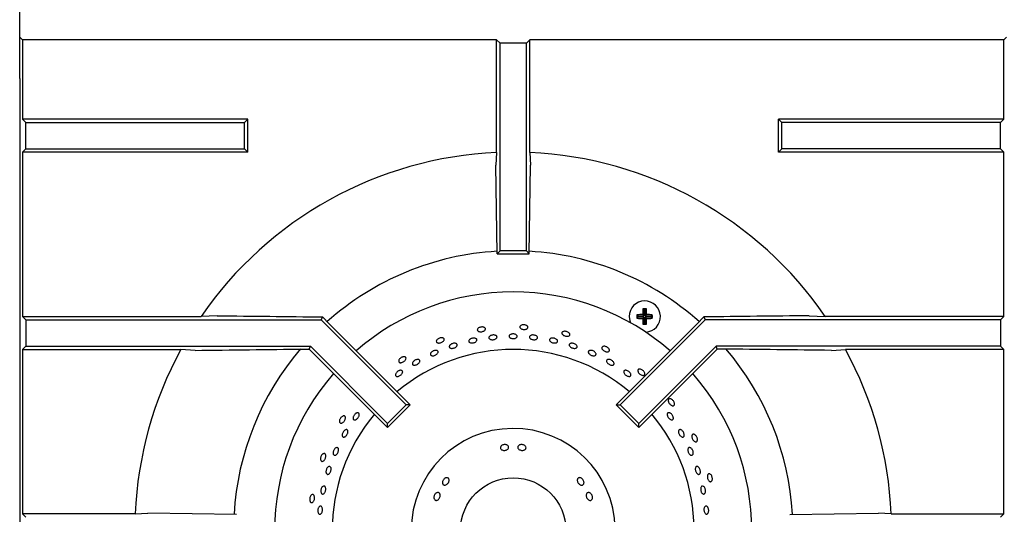
# Model space of a CAD drawing. Units: millimetres. Extents: x 5 to 415, y 5 to 292.
# Drawn here: x 62 to 92, y 254 to 269 of the extents above; entities that cross this region are included whole.
import ezdxf

# ---------------------------------------------------------------- set-up
doc = ezdxf.new("R2010")
doc.units = ezdxf.units.MM

msp = doc.modelspace()

# ---------------------------------------------------------------- linework, layer by layer
at = {"color": 7, "linetype": 'Continuous', "lineweight": 25}
for p, q in [((62.432, 267.202), (62.432, 269.752)), ((62.515, 268.378), (62.439, 268.454)), ((92.349, 268.378), (92.426, 268.454)), ((62.515, 268.378), (62.515, 265.965)), ((76.928, 268.378), (62.515, 268.378)), ((76.928, 264.95), (76.928, 268.378)), ((77.032, 268.273), (76.928, 268.378)), ((77.032, 261.961), (77.032, 268.273)), ((77.832, 268.273), (77.032, 268.273)), ((77.832, 268.273), (77.937, 268.378)), ((77.832, 261.961), (77.832, 268.273)), ((77.937, 264.95), (77.937, 268.378)), ((92.349, 268.378), (77.937, 268.378)), ((92.349, 265.965), (92.349, 268.378)), ((62.432, 267.202), (62.432, 238.461)), ((62.432, 267.202), (62.439, 267.195)), ((62.515, 265.965), (62.62, 265.861)), ((69.37, 265.965), (62.515, 265.965)), ((62.62, 265.061), (62.62, 265.861)), ((62.62, 265.861), (69.265, 265.861)), ((69.265, 265.861), (69.37, 265.965)), ((69.265, 265.061), (69.265, 265.861)), ((69.37, 264.956), (69.37, 265.965)), ((85.599, 265.861), (85.495, 265.965)), ((92.349, 265.965), (85.495, 265.965)), ((85.495, 264.956), (85.495, 265.965)), ((92.245, 265.861), (85.599, 265.861)), ((85.599, 265.061), (85.599, 265.861)), ((92.349, 265.965), (92.245, 265.861)), ((92.245, 265.061), (92.245, 265.861)), ((62.515, 264.956), (62.62, 265.061)), ((62.515, 264.956), (62.515, 259.965)), ((69.37, 264.956), (62.515, 264.956)), ((62.62, 265.061), (69.265, 265.061)), ((69.265, 265.061), (69.37, 264.956)), ((76.928, 264.95), (76.906, 264.561)), ((85.599, 265.061), (85.495, 264.956)), ((92.349, 264.956), (85.495, 264.956)), ((92.245, 265.061), (85.599, 265.061)), ((92.349, 264.956), (92.245, 265.061)), ((92.349, 259.965), (92.349, 264.956)), ((76.945, 261.873), (76.906, 264.561)), ((77.92, 261.873), (77.959, 264.561)), ((76.945, 261.873), (77.032, 261.961)), ((76.945, 261.873), (77.92, 261.873)), ((77.832, 261.961), (77.032, 261.961)), ((77.92, 261.873), (77.832, 261.961)), ((81.408, 260.162), (81.374, 260.196)), ((81.408, 259.982), (81.408, 260.162)), ((81.408, 260.162), (81.447, 260.162)), ((81.447, 260.162), (81.481, 260.196)), ((81.447, 260.162), (81.447, 259.982)), ((62.515, 259.965), (62.62, 259.861)), ((62.515, 259.965), (67.949, 259.965)), ((62.62, 259.861), (62.62, 259.061)), ((62.62, 259.861), (71.598, 259.861)), ((68.439, 259.987), (67.949, 259.965)), ((71.636, 259.952), (71.598, 259.861)), ((71.598, 259.861), (74.18, 257.279)), ((71.636, 259.952), (71.838, 259.744)), ((83.267, 259.861), (80.685, 257.279)), ((81.228, 259.982), (81.194, 260.016)), ((81.228, 259.943), (81.194, 259.91)), ((81.228, 259.982), (81.408, 259.982)), ((81.228, 259.943), (81.228, 259.982)), ((81.408, 259.943), (81.228, 259.943)), ((81.408, 259.982), (81.368, 260.022)), ((81.408, 259.943), (81.368, 259.904)), ((81.408, 259.763), (81.374, 259.729)), ((81.408, 259.763), (81.408, 259.943)), ((81.447, 259.763), (81.408, 259.763)), ((81.447, 259.982), (81.487, 260.022)), ((81.447, 259.982), (81.627, 259.982)), ((81.447, 259.943), (81.487, 259.904)), ((81.627, 259.943), (81.447, 259.943)), ((81.447, 259.943), (81.447, 259.763)), ((81.447, 259.763), (81.481, 259.729)), ((81.627, 259.982), (81.661, 260.017)), ((81.627, 259.982), (81.627, 259.943)), ((81.627, 259.943), (81.661, 259.909)), ((83.229, 259.952), (83.026, 259.744)), ((83.229, 259.952), (83.267, 259.861)), ((92.245, 259.861), (83.267, 259.861)), ((86.426, 259.987), (86.916, 259.965)), ((92.349, 259.965), (86.916, 259.965)), ((92.349, 259.965), (92.245, 259.861)), ((92.245, 259.861), (92.245, 259.061)), ((71.838, 259.744), (74.303, 257.279)), ((83.026, 259.744), (80.562, 257.279)), ((62.515, 258.956), (62.62, 259.061)), ((62.515, 258.956), (62.515, 253.965)), ((62.515, 258.956), (67.33, 258.956)), ((62.62, 259.061), (71.267, 259.061)), ((67.761, 258.934), (67.33, 258.956)), ((71.078, 258.973), (71.231, 258.973)), ((71.231, 258.973), (71.267, 259.061)), ((71.231, 258.973), (73.614, 256.59)), ((71.267, 259.061), (73.614, 256.713)), ((83.598, 259.061), (81.251, 256.713)), ((83.634, 258.973), (81.251, 256.59)), ((92.245, 259.061), (83.598, 259.061)), ((83.634, 258.973), (83.598, 259.061)), ((83.787, 258.973), (83.634, 258.973)), ((87.103, 258.934), (87.534, 258.956)), ((92.349, 258.956), (87.534, 258.956)), ((92.349, 258.956), (92.245, 259.061)), ((92.349, 253.965), (92.349, 258.956)), ((73.614, 256.713), (74.18, 257.279)), ((73.614, 256.59), (74.303, 257.279)), ((74.303, 257.279), (74.18, 257.279)), ((80.562, 257.279), (80.685, 257.279)), ((81.251, 256.59), (80.562, 257.279)), ((81.251, 256.713), (80.685, 257.279)), ((73.614, 256.59), (73.614, 256.713)), ((81.251, 256.59), (81.251, 256.713)), ((62.62, 253.861), (62.515, 253.965)), ((65.943, 253.965), (62.515, 253.965)), ((69.02, 253.948), (66.332, 253.987)), ((85.845, 253.948), (88.532, 253.987)), ((88.921, 253.965), (88.532, 253.987)), ((88.921, 253.965), (92.349, 253.965)), ((92.245, 253.861), (92.349, 253.965))]:
    msp.add_line(p, q, dxfattribs=at)
at = {"color": 7, "linetype": 'Continuous', "lineweight": 25, "flags": 128}
for points in [[(77.937, 264.95), (77.948, 264.759), (77.959, 264.561)], [(80.957, 259.962), (80.975, 259.833), (80.996, 259.774)], [(65.943, 253.965), (66.134, 253.976), (66.332, 253.987)]]:
    msp.add_lwpolyline(points, dxfattribs=at)
at = {"color": 7, "linetype": 'Continuous', "lineweight": 25}
msp.add_circle((77.432, 253.461), 1.6, dxfattribs=at)
for centre, radius, start, end in [((77.432, 253.461), 11.5, 92.5158, 145.5537), ((77.432, 253.461), 11.5, 34.4463, 87.4842), ((77.432, 253.461), 8.5, 93.3001, 131.6988), ((77.432, 253.461), 8.5, 48.3013, 86.6992), ((77.432, 253.461), 7.25, 90, 131.1459), ((77.432, 253.461), 7.25, 48.8541, 90), ((81.432, 259.962), 0.475, 273.5867, 180), ((85.709, 259.966), 4.341, 176.9627, 179.2639), ((81.432, 255.631), 4.566, 89.3912, 90.733), ((77.152, 259.966), 4.335, 0.7385, 3.043), ((81.427, 255.695), 4.328, 90.783, 93.0897), ((85.757, 259.962), 4.563, 179.3156, 180.6533), ((81.427, 264.229), 4.326, 266.9089, 269.2163), ((85.717, 259.957), 4.349, 180.7054, 183.0039), ((77.145, 259.957), 4.342, 356.9904, 359.2922), ((81.436, 255.665), 4.357, 87.0439, 89.3397), ((81.436, 264.259), 4.356, 270.6609, 272.9574), ((77.091, 259.962), 4.57, 359.3413, 0.6897), ((81.432, 264.296), 4.567, 269.2657, 270.6102), ((77.432, 253.461), 11.5, 151.4553, 177.4842), ((77.432, 253.461), 8.5, 139.5072, 176.7001), ((77.432, 253.461), 5.5, 50.0833, 129.9167), ((77.432, 253.461), 8.5, 3.3006, 40.5037), ((77.432, 253.461), 11.5, 2.5158, 28.5447), ((77.432, 253.461), 7.25, 138.8541, 221.1459), ((77.432, 253.461), 7.25, 318.8541, 41.1459), ((77.432, 253.461), 5.5, 140.0833, 219.9167), ((77.432, 253.461), 5.5, 0.5209, 39.9167), ((77.432, 253.461), 3.1, 0.9242, 359.0758)]:
    msp.add_arc(centre, radius, start, end, dxfattribs=at)
for points, knots in [([(68.439, 259.987), (68.969, 259.981), (70.03, 259.969), (71.101, 259.958), (71.636, 259.952)], [0, 0, 0, 0, 0.499892, 1, 1, 1, 1]), ([(86.426, 259.987), (85.896, 259.981), (84.834, 259.969), (83.764, 259.958), (83.229, 259.952)], [0, 0, 0, 0, 0.499892, 1, 1, 1, 1]), ([(76.568, 259.623), (76.575, 259.616), (76.588, 259.603), (76.59, 259.578), (76.579, 259.553), (76.555, 259.531), (76.521, 259.513), (76.48, 259.501), (76.438, 259.498), (76.398, 259.503), (76.366, 259.515), (76.346, 259.534), (76.338, 259.558), (76.345, 259.583), (76.365, 259.607), (76.396, 259.628), (76.435, 259.641), (76.478, 259.647), (76.518, 259.645), (76.549, 259.635), (76.563, 259.626), (76.568, 259.623)], [0, 0, 0, 0, 0.053683, 0.107367, 0.161048, 0.214733, 0.268423, 0.322112, 0.375795, 0.429476, 0.483164, 0.536855, 0.590542, 0.644223, 0.697906, 0.751596, 0.805286, 0.858971, 0.912652, 0.966337, 1, 1, 1, 1]), ([(77.868, 259.668), (77.873, 259.66), (77.883, 259.644), (77.88, 259.619), (77.864, 259.598), (77.836, 259.58), (77.799, 259.57), (77.757, 259.567), (77.715, 259.573), (77.677, 259.586), (77.649, 259.605), (77.632, 259.628), (77.63, 259.652), (77.642, 259.675), (77.666, 259.695), (77.701, 259.708), (77.742, 259.714), (77.785, 259.711), (77.824, 259.7), (77.852, 259.684), (77.864, 259.672), (77.868, 259.668)], [0, 0, 0, 0, 0.053683, 0.107367, 0.161048, 0.214733, 0.268423, 0.322112, 0.375795, 0.429476, 0.483164, 0.536855, 0.590542, 0.644223, 0.697906, 0.751596, 0.805286, 0.858971, 0.912652, 0.966337, 1, 1, 1, 1]), ([(79.149, 259.441), (79.152, 259.433), (79.159, 259.415), (79.151, 259.392), (79.131, 259.374), (79.1, 259.363), (79.061, 259.36), (79.019, 259.366), (78.979, 259.38), (78.945, 259.401), (78.921, 259.425), (78.91, 259.451), (78.913, 259.476), (78.929, 259.496), (78.957, 259.51), (78.994, 259.516), (79.036, 259.513), (79.077, 259.501), (79.113, 259.482), (79.137, 259.461), (79.146, 259.447), (79.149, 259.441)], [0, 0, 0, 0, 0.053683, 0.107367, 0.161048, 0.214733, 0.268423, 0.322112, 0.375795, 0.429476, 0.483164, 0.536855, 0.590542, 0.644223, 0.697906, 0.751596, 0.805286, 0.858971, 0.912652, 0.966337, 1, 1, 1, 1]), ([(75.306, 259.308), (75.314, 259.303), (75.329, 259.293), (75.337, 259.269), (75.331, 259.243), (75.312, 259.216), (75.282, 259.191), (75.245, 259.171), (75.204, 259.159), (75.165, 259.156), (75.131, 259.161), (75.107, 259.176), (75.094, 259.197), (75.096, 259.223), (75.11, 259.251), (75.137, 259.277), (75.172, 259.299), (75.212, 259.314), (75.253, 259.32), (75.285, 259.317), (75.3, 259.311), (75.306, 259.308)], [0, 0, 0, 0, 0.053683, 0.107367, 0.161048, 0.214733, 0.268423, 0.322112, 0.375795, 0.429476, 0.483164, 0.536855, 0.590542, 0.644223, 0.697906, 0.751596, 0.805286, 0.858971, 0.912652, 0.966337, 1, 1, 1, 1]), ([(76.122, 259.274), (76.133, 259.281), (76.155, 259.294), (76.196, 259.306), (76.238, 259.309), (76.276, 259.304), (76.307, 259.291), (76.326, 259.271), (76.331, 259.247), (76.322, 259.221), (76.3, 259.197), (76.268, 259.177), (76.228, 259.163), (76.186, 259.157), (76.146, 259.159), (76.113, 259.17), (76.09, 259.187), (76.08, 259.21), (76.085, 259.235), (76.1, 259.258), (76.116, 259.27), (76.122, 259.274)], [0, 0, 0, 0, 0.053685, 0.107371, 0.161052, 0.214734, 0.268423, 0.322114, 0.375799, 0.429479, 0.483163, 0.536854, 0.590543, 0.644226, 0.697906, 0.751593, 0.805284, 0.858971, 0.912652, 0.966334, 1, 1, 1, 1]), ([(76.743, 259.383), (76.755, 259.388), (76.779, 259.398), (76.822, 259.403), (76.863, 259.401), (76.9, 259.39), (76.926, 259.373), (76.941, 259.35), (76.941, 259.326), (76.927, 259.302), (76.9, 259.281), (76.864, 259.265), (76.822, 259.257), (76.78, 259.257), (76.742, 259.265), (76.712, 259.28), (76.693, 259.3), (76.689, 259.325), (76.699, 259.349), (76.718, 259.369), (76.736, 259.379), (76.743, 259.383)], [0, 0, 0, 0, 0.053684, 0.107368, 0.161049, 0.214732, 0.268422, 0.322112, 0.375796, 0.429476, 0.483161, 0.536853, 0.590541, 0.644222, 0.697903, 0.751592, 0.805283, 0.858969, 0.912649, 0.966332, 1, 1, 1, 1]), ([(77.37, 259.424), (77.383, 259.427), (77.408, 259.434), (77.452, 259.434), (77.492, 259.427), (77.526, 259.411), (77.549, 259.39), (77.559, 259.366), (77.555, 259.342), (77.537, 259.32), (77.507, 259.303), (77.469, 259.292), (77.427, 259.289), (77.385, 259.294), (77.348, 259.307), (77.321, 259.326), (77.307, 259.348), (77.307, 259.373), (77.321, 259.396), (77.343, 259.414), (77.363, 259.421), (77.37, 259.424)], [0, 0, 0, 0, 0.053683, 0.107367, 0.161047, 0.214731, 0.268422, 0.322112, 0.375794, 0.429475, 0.483161, 0.536852, 0.59054, 0.644221, 0.697902, 0.751591, 0.805282, 0.858967, 0.912647, 0.966331, 1, 1, 1, 1]), ([(77.951, 259.381), (77.961, 259.386), (77.981, 259.397), (78.021, 259.403), (78.063, 259.402), (78.104, 259.392), (78.139, 259.375), (78.164, 259.353), (78.175, 259.328), (78.173, 259.304), (78.156, 259.282), (78.128, 259.266), (78.091, 259.257), (78.049, 259.257), (78.007, 259.264), (77.969, 259.278), (77.941, 259.298), (77.925, 259.322), (77.923, 259.347), (77.933, 259.367), (77.946, 259.377), (77.951, 259.381)], [0, 0, 0, 0, 0.053691, 0.107381, 0.161069, 0.21475, 0.268432, 0.322121, 0.375812, 0.429497, 0.483177, 0.536861, 0.590552, 0.644241, 0.697923, 0.751604, 0.805291, 0.858982, 0.912669, 0.96635, 1, 1, 1, 1]), ([(78.569, 259.295), (78.579, 259.299), (78.6, 259.307), (78.641, 259.309), (78.683, 259.303), (78.722, 259.288), (78.755, 259.268), (78.776, 259.243), (78.785, 259.217), (78.779, 259.193), (78.76, 259.174), (78.729, 259.161), (78.691, 259.157), (78.649, 259.161), (78.608, 259.173), (78.573, 259.191), (78.548, 259.214), (78.535, 259.24), (78.536, 259.264), (78.549, 259.283), (78.563, 259.292), (78.569, 259.295)], [0, 0, 0, 0, 0.053691, 0.107381, 0.161068, 0.214749, 0.268431, 0.322121, 0.375812, 0.429496, 0.483176, 0.53686, 0.590551, 0.644241, 0.697923, 0.751603, 0.80529, 0.858982, 0.912669, 0.966349, 1, 1, 1, 1]), ([(67.761, 258.934), (68.312, 258.941), (69.413, 258.955), (70.523, 258.967), (71.078, 258.973)], [0, 0, 0, 0, 0.499932, 1, 1, 1, 1]), ([(74.998, 258.915), (75.011, 258.92), (75.037, 258.931), (75.077, 258.936), (75.111, 258.932), (75.137, 258.919), (75.151, 258.898), (75.151, 258.872), (75.138, 258.844), (75.113, 258.817), (75.079, 258.794), (75.04, 258.777), (75, 258.768), (74.963, 258.769), (74.935, 258.779), (74.917, 258.797), (74.912, 258.822), (74.921, 258.85), (74.942, 258.878), (74.97, 258.9), (74.99, 258.911), (74.998, 258.915)], [0, 0, 0, 0, 0.053683, 0.107365, 0.161052, 0.214744, 0.268431, 0.322111, 0.375793, 0.429483, 0.483174, 0.536858, 0.590538, 0.644222, 0.697914, 0.751603, 0.805284, 0.858965, 0.912653, 0.966344, 1, 1, 1, 1]), ([(75.522, 259.106), (75.532, 259.114), (75.553, 259.129), (75.593, 259.145), (75.635, 259.153), (75.673, 259.151), (75.704, 259.141), (75.725, 259.123), (75.732, 259.099), (75.726, 259.073), (75.706, 259.047), (75.675, 259.024), (75.637, 259.006), (75.596, 258.995), (75.556, 258.994), (75.522, 259.001), (75.498, 259.016), (75.487, 259.038), (75.489, 259.064), (75.502, 259.088), (75.516, 259.101), (75.522, 259.106)], [0, 0, 0, 0, 0.053685, 0.10737, 0.161051, 0.214733, 0.268423, 0.322114, 0.375798, 0.429478, 0.483163, 0.536853, 0.590543, 0.644225, 0.697905, 0.751592, 0.805284, 0.858971, 0.912651, 0.966334, 1, 1, 1, 1]), ([(79.144, 259.124), (79.15, 259.13), (79.163, 259.143), (79.196, 259.152), (79.235, 259.152), (79.277, 259.143), (79.316, 259.127), (79.348, 259.104), (79.37, 259.077), (79.379, 259.05), (79.374, 259.026), (79.356, 259.007), (79.327, 258.996), (79.289, 258.993), (79.248, 259), (79.208, 259.014), (79.173, 259.035), (79.147, 259.06), (79.134, 259.086), (79.134, 259.109), (79.141, 259.12), (79.144, 259.124)], [0, 0, 0, 0, 0.053687, 0.107375, 0.161066, 0.214755, 0.268436, 0.322118, 0.375805, 0.429497, 0.483183, 0.536863, 0.590546, 0.644236, 0.697927, 0.75161, 0.80529, 0.858975, 0.912667, 0.966355, 1, 1, 1, 1]), ([(79.728, 258.915), (79.735, 258.921), (79.749, 258.931), (79.784, 258.936), (79.823, 258.932), (79.863, 258.919), (79.9, 258.897), (79.929, 258.871), (79.947, 258.842), (79.952, 258.815), (79.944, 258.792), (79.924, 258.775), (79.893, 258.768), (79.855, 258.769), (79.815, 258.78), (79.777, 258.799), (79.745, 258.824), (79.722, 258.851), (79.713, 258.879), (79.716, 258.901), (79.724, 258.911), (79.728, 258.915)], [0, 0, 0, 0, 0.053688, 0.107375, 0.161067, 0.214755, 0.268437, 0.322118, 0.375806, 0.429497, 0.483183, 0.536864, 0.590547, 0.644237, 0.697927, 0.75161, 0.80529, 0.858976, 0.912668, 0.966356, 1, 1, 1, 1]), ([(80.355, 258.954), (80.356, 258.945), (80.359, 258.926), (80.347, 258.905), (80.323, 258.891), (80.29, 258.887), (80.252, 258.893), (80.213, 258.907), (80.176, 258.929), (80.147, 258.956), (80.129, 258.985), (80.123, 259.013), (80.131, 259.037), (80.151, 259.053), (80.182, 259.061), (80.219, 259.059), (80.259, 259.047), (80.297, 259.027), (80.328, 259.001), (80.347, 258.975), (80.353, 258.96), (80.355, 258.954)], [0, 0, 0, 0, 0.053683, 0.107367, 0.161048, 0.214733, 0.268423, 0.322112, 0.375795, 0.429476, 0.483164, 0.536855, 0.590542, 0.644223, 0.697906, 0.751596, 0.805286, 0.858971, 0.912652, 0.966337, 1, 1, 1, 1]), ([(87.103, 258.934), (86.553, 258.941), (85.451, 258.955), (84.342, 258.967), (83.787, 258.973)], [0, 0, 0, 0, 0.499932, 1, 1, 1, 1]), ([(74.137, 258.738), (74.145, 258.735), (74.162, 258.728), (74.175, 258.707), (74.175, 258.679), (74.162, 258.649), (74.138, 258.619), (74.105, 258.592), (74.068, 258.571), (74.03, 258.56), (73.996, 258.558), (73.969, 258.567), (73.953, 258.586), (73.949, 258.611), (73.957, 258.642), (73.978, 258.673), (74.008, 258.702), (74.044, 258.724), (74.082, 258.738), (74.114, 258.742), (74.13, 258.74), (74.137, 258.738)], [0, 0, 0, 0, 0.053683, 0.107367, 0.161048, 0.214733, 0.268423, 0.322112, 0.375795, 0.429476, 0.483164, 0.536855, 0.590542, 0.644223, 0.697906, 0.751596, 0.805286, 0.858971, 0.912652, 0.966337, 1, 1, 1, 1]), ([(74.395, 258.592), (74.404, 258.602), (74.423, 258.621), (74.46, 258.643), (74.499, 258.657), (74.536, 258.661), (74.567, 258.655), (74.589, 258.64), (74.598, 258.617), (74.594, 258.589), (74.577, 258.559), (74.55, 258.531), (74.515, 258.507), (74.476, 258.49), (74.438, 258.482), (74.405, 258.484), (74.381, 258.496), (74.368, 258.517), (74.367, 258.544), (74.378, 258.57), (74.39, 258.586), (74.395, 258.592)], [0, 0, 0, 0, 0.053684, 0.107368, 0.161048, 0.214731, 0.268422, 0.322112, 0.375795, 0.429475, 0.483161, 0.536853, 0.590541, 0.644221, 0.697903, 0.751591, 0.805283, 0.858968, 0.912648, 0.966332, 1, 1, 1, 1]), ([(80.307, 258.656), (80.317, 258.658), (80.338, 258.661), (80.377, 258.653), (80.416, 258.637), (80.451, 258.613), (80.478, 258.584), (80.495, 258.554), (80.499, 258.525), (80.49, 258.502), (80.469, 258.487), (80.438, 258.481), (80.401, 258.486), (80.362, 258.5), (80.326, 258.522), (80.295, 258.549), (80.275, 258.579), (80.267, 258.608), (80.272, 258.633), (80.287, 258.649), (80.301, 258.654), (80.307, 258.656)], [0, 0, 0, 0, 0.053691, 0.107382, 0.161071, 0.214753, 0.268434, 0.322121, 0.375813, 0.4295, 0.48318, 0.536862, 0.590552, 0.644243, 0.697927, 0.751607, 0.805292, 0.858983, 0.912672, 0.966353, 1, 1, 1, 1]), ([(73.968, 258.318), (73.98, 258.322), (74.005, 258.33), (74.037, 258.328), (74.061, 258.316), (74.074, 258.295), (74.074, 258.268), (74.062, 258.236), (74.039, 258.205), (74.007, 258.177), (73.971, 258.155), (73.934, 258.142), (73.9, 258.14), (73.874, 258.148), (73.857, 258.166), (73.852, 258.192), (73.86, 258.223), (73.88, 258.255), (73.909, 258.285), (73.94, 258.307), (73.96, 258.315), (73.968, 258.318)], [0, 0, 0, 0, 0.053691, 0.107381, 0.161072, 0.214756, 0.268436, 0.322121, 0.375812, 0.429501, 0.483182, 0.536863, 0.590551, 0.644242, 0.697928, 0.751609, 0.805292, 0.858982, 0.912672, 0.966356, 1, 1, 1, 1]), ([(80.853, 258.328), (80.864, 258.327), (80.888, 258.324), (80.925, 258.306), (80.96, 258.281), (80.988, 258.251), (81.006, 258.219), (81.012, 258.188), (81.006, 258.163), (80.988, 258.146), (80.96, 258.139), (80.926, 258.143), (80.889, 258.157), (80.853, 258.18), (80.822, 258.209), (80.8, 258.241), (80.79, 258.272), (80.792, 258.298), (80.806, 258.318), (80.828, 258.328), (80.846, 258.328), (80.853, 258.328)], [0, 0, 0, 0, 0.053689, 0.107379, 0.161064, 0.214744, 0.268428, 0.322119, 0.375809, 0.429491, 0.483172, 0.536858, 0.59055, 0.644237, 0.697918, 0.7516, 0.805289, 0.85898, 0.912664, 0.966344, 1, 1, 1, 1]), ([(81.433, 258.226), (81.433, 258.217), (81.432, 258.198), (81.415, 258.18), (81.389, 258.172), (81.356, 258.174), (81.32, 258.188), (81.284, 258.21), (81.253, 258.239), (81.231, 258.272), (81.219, 258.304), (81.219, 258.332), (81.231, 258.354), (81.255, 258.366), (81.286, 258.367), (81.322, 258.357), (81.358, 258.337), (81.391, 258.31), (81.417, 258.278), (81.43, 258.249), (81.432, 258.232), (81.433, 258.226)], [0, 0, 0, 0, 0.053683, 0.107367, 0.161048, 0.214733, 0.268423, 0.322112, 0.375795, 0.429476, 0.483164, 0.536855, 0.590542, 0.644223, 0.697906, 0.751596, 0.805286, 0.858971, 0.912652, 0.966337, 1, 1, 1, 1]), ([(82.337, 257.29), (82.334, 257.281), (82.329, 257.263), (82.309, 257.249), (82.282, 257.246), (82.25, 257.255), (82.218, 257.276), (82.188, 257.306), (82.163, 257.341), (82.148, 257.377), (82.143, 257.411), (82.149, 257.439), (82.166, 257.457), (82.191, 257.464), (82.222, 257.458), (82.255, 257.441), (82.287, 257.414), (82.313, 257.381), (82.331, 257.344), (82.338, 257.313), (82.337, 257.296), (82.337, 257.29)], [0, 0, 0, 0, 0.053683, 0.107367, 0.161048, 0.214733, 0.268423, 0.322112, 0.375795, 0.429476, 0.483164, 0.536855, 0.590542, 0.644223, 0.697906, 0.751596, 0.805286, 0.858971, 0.912652, 0.966337, 1, 1, 1, 1]), ([(72.275, 256.942), (72.284, 256.942), (72.303, 256.943), (72.323, 256.928), (72.334, 256.903), (72.334, 256.87), (72.325, 256.833), (72.306, 256.795), (72.28, 256.761), (72.25, 256.735), (72.22, 256.72), (72.192, 256.717), (72.169, 256.727), (72.155, 256.749), (72.15, 256.78), (72.156, 256.817), (72.172, 256.855), (72.196, 256.891), (72.225, 256.919), (72.253, 256.936), (72.269, 256.94), (72.275, 256.942)], [0, 0, 0, 0, 0.053683, 0.107367, 0.161048, 0.214733, 0.268423, 0.322112, 0.375795, 0.429476, 0.483164, 0.536855, 0.590542, 0.644223, 0.697906, 0.751596, 0.805286, 0.858971, 0.912652, 0.966337, 1, 1, 1, 1]), ([(72.575, 256.925), (72.58, 256.938), (72.592, 256.962), (72.619, 256.996), (72.65, 257.022), (72.682, 257.037), (72.711, 257.04), (72.735, 257.031), (72.749, 257.01), (72.754, 256.981), (72.747, 256.945), (72.731, 256.908), (72.706, 256.873), (72.677, 256.844), (72.645, 256.825), (72.614, 256.817), (72.589, 256.823), (72.571, 256.84), (72.563, 256.867), (72.565, 256.898), (72.572, 256.918), (72.575, 256.925)], [0, 0, 0, 0, 0.053682, 0.107364, 0.161044, 0.21473, 0.268422, 0.32211, 0.375791, 0.429472, 0.483161, 0.536852, 0.590538, 0.644217, 0.697901, 0.751592, 0.805281, 0.858964, 0.912644, 0.966331, 1, 1, 1, 1]), ([(82.208, 257.024), (82.218, 257.017), (82.24, 257.003), (82.267, 256.97), (82.288, 256.934), (82.3, 256.896), (82.301, 256.863), (82.291, 256.836), (82.272, 256.821), (82.246, 256.818), (82.215, 256.827), (82.183, 256.848), (82.154, 256.878), (82.131, 256.914), (82.116, 256.951), (82.111, 256.986), (82.117, 257.014), (82.133, 257.033), (82.158, 257.041), (82.184, 257.036), (82.201, 257.028), (82.208, 257.024)], [0, 0, 0, 0, 0.053686, 0.107372, 0.161053, 0.214735, 0.268423, 0.322115, 0.3758, 0.42948, 0.483164, 0.536854, 0.590544, 0.644227, 0.697907, 0.751593, 0.805285, 0.858972, 0.912653, 0.966335, 1, 1, 1, 1]), ([(72.301, 256.498), (72.311, 256.505), (72.331, 256.52), (72.36, 256.527), (72.385, 256.522), (72.403, 256.504), (72.411, 256.476), (72.409, 256.441), (72.398, 256.402), (72.378, 256.364), (72.352, 256.332), (72.323, 256.308), (72.293, 256.296), (72.267, 256.297), (72.247, 256.311), (72.235, 256.336), (72.233, 256.37), (72.241, 256.409), (72.258, 256.447), (72.279, 256.478), (72.295, 256.492), (72.301, 256.498)], [0, 0, 0, 0, 0.053691, 0.107382, 0.161071, 0.214753, 0.268434, 0.322121, 0.375813, 0.429499, 0.483179, 0.536862, 0.590552, 0.644242, 0.697926, 0.751606, 0.805291, 0.858983, 0.912671, 0.966353, 1, 1, 1, 1]), ([(82.524, 256.521), (82.534, 256.517), (82.554, 256.508), (82.583, 256.481), (82.608, 256.446), (82.625, 256.407), (82.632, 256.369), (82.63, 256.335), (82.618, 256.31), (82.597, 256.297), (82.571, 256.296), (82.541, 256.309), (82.512, 256.333), (82.486, 256.365), (82.466, 256.403), (82.455, 256.442), (82.454, 256.477), (82.463, 256.505), (82.481, 256.522), (82.503, 256.527), (82.518, 256.523), (82.524, 256.521)], [0, 0, 0, 0, 0.053691, 0.107382, 0.16107, 0.214751, 0.268433, 0.322121, 0.375812, 0.429498, 0.483178, 0.536862, 0.590552, 0.644242, 0.697925, 0.751605, 0.805291, 0.858983, 0.91267, 0.966351, 1, 1, 1, 1]), ([(83.026, 256.187), (83.021, 256.178), (83.013, 256.162), (82.99, 256.152), (82.963, 256.155), (82.934, 256.171), (82.906, 256.198), (82.883, 256.233), (82.867, 256.272), (82.859, 256.311), (82.861, 256.345), (82.873, 256.371), (82.893, 256.385), (82.919, 256.387), (82.948, 256.375), (82.977, 256.352), (83.003, 256.319), (83.021, 256.28), (83.031, 256.241), (83.032, 256.209), (83.027, 256.193), (83.026, 256.187)], [0, 0, 0, 0, 0.053683, 0.107367, 0.161048, 0.214733, 0.268423, 0.322112, 0.375795, 0.429476, 0.483164, 0.536855, 0.590542, 0.644223, 0.697906, 0.751596, 0.805286, 0.858971, 0.912652, 0.966337, 1, 1, 1, 1]), ([(71.978, 255.895), (71.985, 255.908), (71.998, 255.932), (72.025, 255.96), (72.054, 255.977), (72.081, 255.98), (72.104, 255.971), (72.119, 255.949), (72.126, 255.917), (72.123, 255.879), (72.111, 255.838), (72.091, 255.801), (72.066, 255.77), (72.038, 255.749), (72.011, 255.741), (71.986, 255.746), (71.968, 255.765), (71.958, 255.794), (71.958, 255.831), (71.965, 255.866), (71.974, 255.887), (71.978, 255.895)], [0, 0, 0, 0, 0.053684, 0.107368, 0.161057, 0.214748, 0.268433, 0.322113, 0.375797, 0.429488, 0.483178, 0.53686, 0.59054, 0.644227, 0.697918, 0.751606, 0.805286, 0.858968, 0.912658, 0.966349, 1, 1, 1, 1]), ([(77.079, 256.038), (77.09, 256.045), (77.112, 256.06), (77.153, 256.07), (77.196, 256.071), (77.235, 256.061), (77.267, 256.041), (77.288, 256.016), (77.295, 255.986), (77.287, 255.956), (77.267, 255.929), (77.235, 255.908), (77.195, 255.894), (77.152, 255.891), (77.112, 255.897), (77.077, 255.912), (77.053, 255.935), (77.041, 255.964), (77.044, 255.994), (77.058, 256.02), (77.073, 256.033), (77.079, 256.038)], [0, 0, 0, 0, 0.053682, 0.107364, 0.161027, 0.214685, 0.268368, 0.322067, 0.37575, 0.429406, 0.483068, 0.536759, 0.590457, 0.644126, 0.697778, 0.75145, 0.805149, 0.858838, 0.912497, 0.966155, 1, 1, 1, 1]), ([(77.61, 256.048), (77.622, 256.054), (77.644, 256.066), (77.685, 256.072), (77.728, 256.067), (77.767, 256.053), (77.798, 256.03), (77.818, 256.002), (77.824, 255.971), (77.816, 255.942), (77.795, 255.917), (77.762, 255.9), (77.723, 255.891), (77.68, 255.893), (77.639, 255.904), (77.605, 255.923), (77.581, 255.949), (77.57, 255.978), (77.574, 256.008), (77.589, 256.033), (77.605, 256.044), (77.61, 256.048)], [0, 0, 0, 0, 0.053691, 0.107382, 0.161055, 0.214711, 0.268382, 0.322079, 0.375771, 0.429436, 0.483091, 0.53677, 0.590471, 0.644153, 0.697807, 0.751468, 0.80516, 0.858857, 0.912526, 0.96618, 1, 1, 1, 1]), ([(82.87, 255.925), (82.877, 255.913), (82.891, 255.889), (82.904, 255.849), (82.908, 255.81), (82.902, 255.777), (82.887, 255.753), (82.866, 255.741), (82.839, 255.743), (82.811, 255.759), (82.784, 255.786), (82.762, 255.821), (82.746, 255.861), (82.739, 255.9), (82.741, 255.935), (82.753, 255.962), (82.773, 255.978), (82.798, 255.98), (82.826, 255.969), (82.851, 255.949), (82.864, 255.931), (82.87, 255.925)], [0, 0, 0, 0, 0.053681, 0.107362, 0.161043, 0.214732, 0.268423, 0.322109, 0.375789, 0.429472, 0.483163, 0.536853, 0.590536, 0.644216, 0.697902, 0.751593, 0.805281, 0.858962, 0.912644, 0.966332, 1, 1, 1, 1]), ([(71.664, 255.793), (71.673, 255.796), (71.691, 255.8), (71.713, 255.79), (71.729, 255.768), (71.737, 255.736), (71.735, 255.697), (71.725, 255.656), (71.707, 255.618), (71.683, 255.586), (71.656, 255.565), (71.629, 255.556), (71.605, 255.562), (71.586, 255.58), (71.576, 255.61), (71.574, 255.647), (71.581, 255.688), (71.597, 255.727), (71.62, 255.761), (71.643, 255.783), (71.658, 255.79), (71.664, 255.793)], [0, 0, 0, 0, 0.053683, 0.107367, 0.161048, 0.214733, 0.268423, 0.322112, 0.375795, 0.429476, 0.483164, 0.536855, 0.590542, 0.644223, 0.697906, 0.751596, 0.805286, 0.858971, 0.912652, 0.966337, 1, 1, 1, 1]), ([(71.787, 255.371), (71.795, 255.379), (71.812, 255.396), (71.839, 255.407), (71.864, 255.404), (71.884, 255.387), (71.896, 255.359), (71.9, 255.323), (71.895, 255.282), (71.881, 255.241), (71.861, 255.205), (71.837, 255.178), (71.81, 255.163), (71.785, 255.162), (71.763, 255.174), (71.748, 255.199), (71.74, 255.234), (71.742, 255.274), (71.753, 255.315), (71.769, 255.348), (71.782, 255.365), (71.787, 255.371)], [0, 0, 0, 0, 0.053691, 0.107381, 0.161069, 0.21475, 0.268431, 0.322121, 0.375812, 0.429496, 0.483176, 0.53686, 0.590551, 0.644241, 0.697923, 0.751603, 0.805291, 0.858982, 0.912669, 0.96635, 1, 1, 1, 1]), ([(83.05, 255.396), (83.058, 255.389), (83.076, 255.376), (83.099, 255.343), (83.115, 255.304), (83.124, 255.263), (83.123, 255.224), (83.114, 255.192), (83.097, 255.17), (83.074, 255.161), (83.048, 255.166), (83.021, 255.184), (82.998, 255.214), (82.979, 255.252), (82.968, 255.293), (82.965, 255.333), (82.971, 255.368), (82.986, 255.393), (83.007, 255.406), (83.03, 255.406), (83.044, 255.398), (83.05, 255.396)], [0, 0, 0, 0, 0.053691, 0.107382, 0.16107, 0.214751, 0.268433, 0.322121, 0.375812, 0.429498, 0.483178, 0.536861, 0.590552, 0.644242, 0.697925, 0.751605, 0.805291, 0.858983, 0.91267, 0.966351, 1, 1, 1, 1]), ([(75.28, 254.909), (75.281, 254.921), (75.282, 254.946), (75.298, 254.985), (75.323, 255.02), (75.355, 255.046), (75.39, 255.062), (75.425, 255.065), (75.454, 255.055), (75.476, 255.033), (75.486, 255.003), (75.485, 254.966), (75.473, 254.927), (75.45, 254.891), (75.42, 254.861), (75.386, 254.841), (75.352, 254.834), (75.321, 254.839), (75.297, 254.857), (75.283, 254.882), (75.281, 254.901), (75.28, 254.909)], [0, 0, 0, 0, 0.053691, 0.107382, 0.161055, 0.214711, 0.268382, 0.322079, 0.375771, 0.429436, 0.483091, 0.53677, 0.590471, 0.644153, 0.697807, 0.751468, 0.80516, 0.858857, 0.912526, 0.96618, 1, 1, 1, 1]), ([(79.488, 255.055), (79.5, 255.049), (79.523, 255.038), (79.553, 255.007), (79.574, 254.971), (79.585, 254.931), (79.585, 254.894), (79.573, 254.863), (79.55, 254.842), (79.521, 254.834), (79.487, 254.838), (79.453, 254.855), (79.421, 254.883), (79.397, 254.918), (79.382, 254.957), (79.378, 254.994), (79.386, 255.027), (79.404, 255.051), (79.432, 255.064), (79.462, 255.064), (79.481, 255.058), (79.488, 255.055)], [0, 0, 0, 0, 0.053682, 0.107364, 0.161027, 0.214685, 0.268368, 0.322067, 0.37575, 0.429406, 0.483068, 0.536759, 0.590457, 0.644126, 0.697778, 0.75145, 0.805149, 0.858838, 0.912497, 0.966155, 1, 1, 1, 1]), ([(83.47, 254.964), (83.464, 254.957), (83.452, 254.943), (83.428, 254.938), (83.402, 254.946), (83.377, 254.968), (83.356, 255), (83.34, 255.039), (83.333, 255.081), (83.333, 255.121), (83.342, 255.154), (83.359, 255.176), (83.382, 255.186), (83.408, 255.182), (83.434, 255.165), (83.457, 255.136), (83.475, 255.098), (83.485, 255.057), (83.487, 255.016), (83.481, 254.984), (83.473, 254.97), (83.47, 254.964)], [0, 0, 0, 0, 0.053683, 0.107367, 0.161048, 0.214733, 0.268423, 0.322112, 0.375795, 0.429476, 0.483164, 0.536855, 0.590542, 0.644223, 0.697906, 0.751596, 0.805286, 0.858971, 0.912652, 0.966337, 1, 1, 1, 1]), ([(71.619, 254.771), (71.626, 254.781), (71.641, 254.799), (71.667, 254.812), (71.692, 254.811), (71.713, 254.796), (71.728, 254.769), (71.736, 254.733), (71.734, 254.691), (71.725, 254.65), (71.709, 254.612), (71.687, 254.583), (71.662, 254.566), (71.637, 254.562), (71.614, 254.573), (71.597, 254.597), (71.586, 254.63), (71.584, 254.671), (71.591, 254.713), (71.603, 254.747), (71.614, 254.765), (71.619, 254.771)], [0, 0, 0, 0, 0.053691, 0.107381, 0.161068, 0.214749, 0.268431, 0.32212, 0.375811, 0.429496, 0.483176, 0.53686, 0.590551, 0.64424, 0.697922, 0.751603, 0.80529, 0.858982, 0.912669, 0.966349, 1, 1, 1, 1]), ([(83.246, 254.771), (83.253, 254.76), (83.266, 254.738), (83.278, 254.697), (83.281, 254.655), (83.276, 254.617), (83.262, 254.586), (83.243, 254.567), (83.219, 254.562), (83.193, 254.571), (83.169, 254.593), (83.149, 254.625), (83.135, 254.665), (83.129, 254.707), (83.131, 254.747), (83.141, 254.78), (83.159, 254.803), (83.182, 254.813), (83.207, 254.808), (83.229, 254.793), (83.241, 254.777), (83.246, 254.771)], [0, 0, 0, 0, 0.053685, 0.107371, 0.161052, 0.214734, 0.268423, 0.322114, 0.375799, 0.429479, 0.483163, 0.536854, 0.590543, 0.644226, 0.697906, 0.751593, 0.805284, 0.858971, 0.912652, 0.966334, 1, 1, 1, 1]), ([(71.305, 254.543), (71.313, 254.547), (71.33, 254.555), (71.354, 254.55), (71.374, 254.532), (71.388, 254.502), (71.395, 254.464), (71.393, 254.422), (71.383, 254.38), (71.367, 254.344), (71.345, 254.318), (71.32, 254.304), (71.295, 254.304), (71.273, 254.318), (71.257, 254.345), (71.247, 254.381), (71.246, 254.422), (71.253, 254.465), (71.269, 254.502), (71.287, 254.529), (71.3, 254.539), (71.305, 254.543)], [0, 0, 0, 0, 0.053683, 0.107367, 0.161048, 0.214733, 0.268423, 0.322112, 0.375795, 0.429476, 0.483164, 0.536855, 0.590542, 0.644223, 0.697906, 0.751596, 0.805286, 0.858971, 0.912652, 0.966337, 1, 1, 1, 1]), ([(75.023, 254.444), (75.023, 254.457), (75.021, 254.483), (75.033, 254.524), (75.054, 254.561), (75.082, 254.59), (75.115, 254.608), (75.147, 254.613), (75.177, 254.604), (75.199, 254.583), (75.212, 254.551), (75.214, 254.513), (75.206, 254.472), (75.188, 254.433), (75.162, 254.401), (75.132, 254.379), (75.1, 254.369), (75.069, 254.373), (75.044, 254.391), (75.029, 254.416), (75.025, 254.436), (75.023, 254.444)], [0, 0, 0, 0, 0.053682, 0.107364, 0.161027, 0.214685, 0.268368, 0.322067, 0.37575, 0.429406, 0.483068, 0.536759, 0.590457, 0.644126, 0.697778, 0.75145, 0.805149, 0.858838, 0.912497, 0.966155, 1, 1, 1, 1]), ([(79.763, 254.6), (79.773, 254.594), (79.794, 254.58), (79.82, 254.547), (79.837, 254.508), (79.844, 254.467), (79.84, 254.429), (79.826, 254.397), (79.802, 254.377), (79.773, 254.369), (79.741, 254.375), (79.71, 254.394), (79.682, 254.425), (79.662, 254.462), (79.651, 254.503), (79.651, 254.542), (79.662, 254.576), (79.682, 254.6), (79.71, 254.612), (79.738, 254.611), (79.756, 254.603), (79.763, 254.6)], [0, 0, 0, 0, 0.053691, 0.107382, 0.161055, 0.214711, 0.268382, 0.322079, 0.375771, 0.429436, 0.483091, 0.53677, 0.590471, 0.644153, 0.697807, 0.751468, 0.80516, 0.858857, 0.912526, 0.96618, 1, 1, 1, 1]), ([(71.51, 254.15), (71.516, 254.161), (71.529, 254.182), (71.553, 254.2), (71.578, 254.204), (71.601, 254.194), (71.62, 254.171), (71.632, 254.138), (71.637, 254.097), (71.634, 254.055), (71.623, 254.015), (71.605, 253.982), (71.583, 253.959), (71.558, 253.951), (71.534, 253.956), (71.513, 253.975), (71.498, 254.006), (71.49, 254.045), (71.491, 254.087), (71.498, 254.124), (71.507, 254.143), (71.51, 254.15)], [0, 0, 0, 0, 0.053691, 0.107382, 0.16107, 0.214752, 0.268433, 0.322121, 0.375812, 0.429498, 0.483178, 0.536861, 0.590552, 0.644242, 0.697925, 0.751605, 0.805291, 0.858983, 0.912671, 0.966352, 1, 1, 1, 1]), ([(83.355, 254.15), (83.36, 254.138), (83.37, 254.114), (83.375, 254.071), (83.373, 254.03), (83.362, 253.993), (83.344, 253.967), (83.322, 253.952), (83.297, 253.952), (83.273, 253.966), (83.252, 253.993), (83.237, 254.029), (83.229, 254.071), (83.229, 254.113), (83.236, 254.151), (83.251, 254.181), (83.272, 254.2), (83.296, 254.204), (83.321, 254.194), (83.341, 254.175), (83.351, 254.157), (83.355, 254.15)], [0, 0, 0, 0, 0.053684, 0.107368, 0.161049, 0.214732, 0.268422, 0.322112, 0.375796, 0.429476, 0.483161, 0.536853, 0.590541, 0.644222, 0.697903, 0.751592, 0.805283, 0.858969, 0.912649, 0.966332, 1, 1, 1, 1])]:
    msp.add_open_spline(points, degree=3, knots=knots, dxfattribs=at)

doc.saveas('drawing.dxf')
